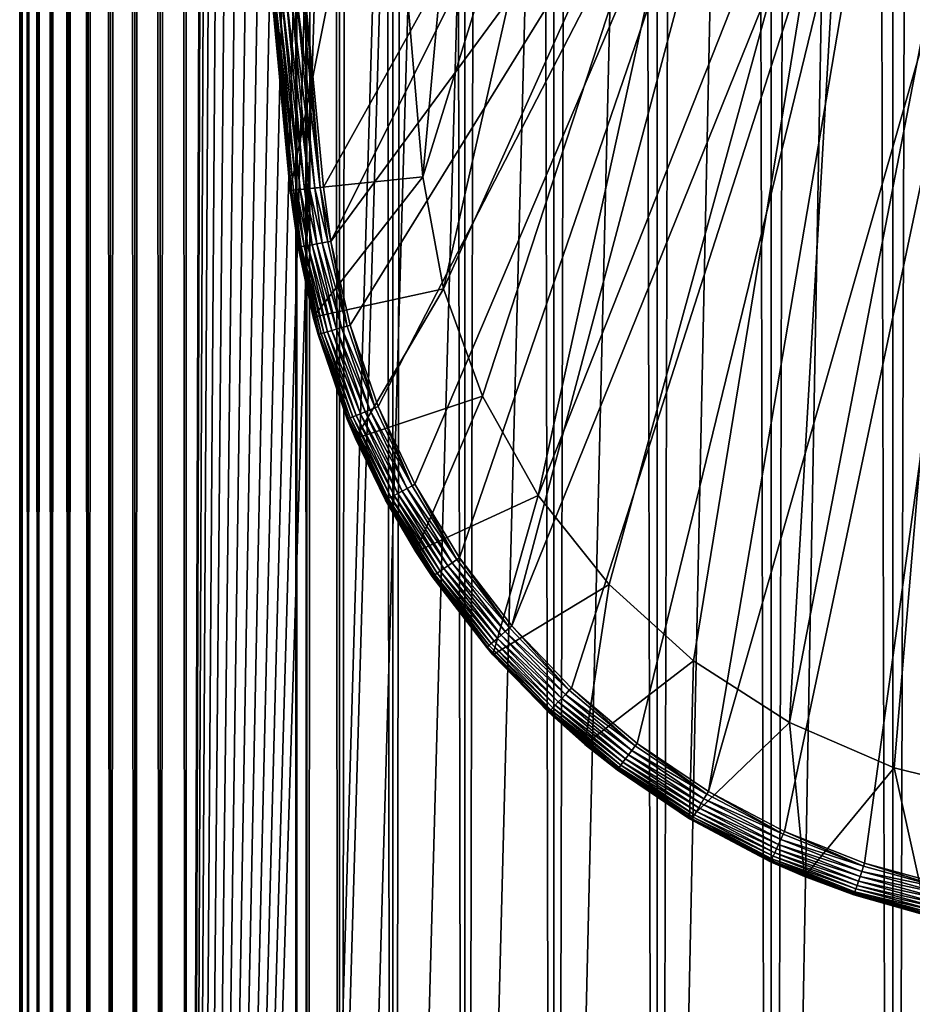
# Model space of a CAD drawing. Extents: x 0 to 550, y 0 to 688.
# Drawn here: x 510 to 524, y 48 to 63 of the extents above; entities that cross this region are included whole.
import ezdxf

# ---------------------------------------------------------------- set-up
doc = ezdxf.new("R2010")
doc.units = 0
doc.header["$MEASUREMENT"] = 0

msp = doc.modelspace()

# ---------------------------------------------------------------- linework, layer by layer
for points in [[(510.430786, 1.499987, 63.541111), (510.430786, 686.5, 63.541111), (510.399994, 686.5, 63.150024)], [(510.430786, 1.499987, 63.541111), (510.399994, 686.5, 63.150024), (510.399994, 1.499987, 63.150024)], [(510.399994, 686.5, 38.150024), (510.399994, 1.499987, 38.150024), (510.399994, 686.5, 63.150024)], [(510.399994, 686.5, 63.150024), (510.399994, 1.499987, 38.150024), (510.399994, 1.499987, 63.150024)], [(510.399994, 1.499987, 38.150024), (510.399994, 686.5, 38.150024), (510.430786, 686.5, 37.758938)], [(510.399994, 1.499987, 38.150024), (510.430786, 686.5, 37.758938), (510.430786, 1.499987, 37.758938)], [(510.522369, 1.499987, 63.922565), (510.522369, 686.5, 63.922565), (510.430786, 686.5, 63.541111)], [(510.522369, 1.499987, 63.922565), (510.430786, 686.5, 63.541111), (510.430786, 1.499987, 63.541111)], [(510.430786, 1.499987, 37.758938), (510.430786, 686.5, 37.758938), (510.522369, 686.5, 37.37748)], [(510.430786, 1.499987, 37.758938), (510.522369, 686.5, 37.37748), (510.522369, 1.499987, 37.37748)], [(510.672485, 1.499987, 64.284996), (510.672485, 686.5, 64.284996), (510.522369, 686.5, 63.922565)], [(510.672485, 1.499987, 64.284996), (510.522369, 686.5, 63.922565), (510.522369, 1.499987, 63.922565)], [(510.522369, 1.499987, 37.37748), (510.522369, 686.5, 37.37748), (510.672485, 686.5, 37.015045)], [(510.522369, 1.499987, 37.37748), (510.672485, 686.5, 37.015045), (510.672485, 1.499987, 37.015045)], [(510.877441, 1.499987, 64.619484), (510.877441, 686.5, 64.619484), (510.672485, 686.5, 64.284996)], [(510.877441, 1.499987, 64.619484), (510.672485, 686.5, 64.284996), (510.672485, 1.499987, 64.284996)], [(510.672485, 1.499987, 37.015045), (510.672485, 686.5, 37.015045), (510.877441, 686.5, 36.680561)], [(510.672485, 1.499987, 37.015045), (510.877441, 686.5, 36.680561), (510.877441, 1.499987, 36.680561)], [(511.132233, 1.499987, 64.917793), (511.132233, 686.5, 64.917793), (510.877441, 686.5, 64.619484)], [(511.132233, 1.499987, 64.917793), (510.877441, 686.5, 64.619484), (510.877441, 1.499987, 64.619484)], [(510.877441, 1.499987, 36.680561), (510.877441, 686.5, 36.680561), (511.132233, 686.5, 36.382256)], [(510.877441, 1.499987, 36.680561), (511.132233, 686.5, 36.382256), (511.132233, 1.499987, 36.382256)], [(511.430542, 1.499987, 65.172569), (511.430542, 686.5, 65.172569), (511.132233, 686.5, 64.917793)], [(511.430542, 1.499987, 65.172569), (511.132233, 686.5, 64.917793), (511.132233, 1.499987, 64.917793)], [(511.132233, 1.499987, 36.382256), (511.132233, 686.5, 36.382256), (511.430542, 686.5, 36.127483)], [(511.132233, 1.499987, 36.382256), (511.430542, 686.5, 36.127483), (511.430542, 1.499987, 36.127483)], [(511.765015, 1.499987, 65.377541), (511.765015, 686.5, 65.377541), (511.430542, 686.5, 65.172569)], [(511.765015, 1.499987, 65.377541), (511.430542, 686.5, 65.172569), (511.430542, 1.499987, 65.172569)], [(511.430542, 1.499987, 36.127483), (511.430542, 686.5, 36.127483), (511.765015, 686.5, 35.922508)], [(511.430542, 1.499987, 36.127483), (511.765015, 686.5, 35.922508), (511.765015, 1.499987, 35.922508)], [(512.127441, 1.499987, 65.527664), (512.127441, 686.5, 65.527664), (511.765015, 686.5, 65.377541)], [(512.127441, 1.499987, 65.527664), (511.765015, 686.5, 65.377541), (511.765015, 1.499987, 65.377541)], [(511.765015, 1.499987, 35.922508), (511.765015, 686.5, 35.922508), (512.127441, 686.5, 35.772381)], [(511.765015, 1.499987, 35.922508), (512.127441, 686.5, 35.772381), (512.127441, 1.499987, 35.772381)], [(512.508911, 1.499987, 65.619247), (512.508911, 686.5, 65.619247), (512.127441, 686.5, 65.527664)], [(512.508911, 1.499987, 65.619247), (512.127441, 686.5, 65.527664), (512.127441, 1.499987, 65.527664)], [(512.127441, 1.499987, 35.772381), (512.127441, 686.5, 35.772381), (512.508911, 686.5, 35.680801)], [(512.127441, 1.499987, 35.772381), (512.508911, 686.5, 35.680801), (512.508911, 1.499987, 35.680801)], [(512.900024, 1.499987, 65.650024), (512.900024, 686.5, 65.650024), (512.508911, 686.5, 65.619247)], [(512.900024, 1.499987, 65.650024), (512.508911, 686.5, 65.619247), (512.508911, 1.499987, 65.619247)], [(512.508911, 1.499987, 35.680801), (512.508911, 686.5, 35.680801), (512.900024, 686.5, 35.650024)], [(512.508911, 1.499987, 35.680801), (512.900024, 686.5, 35.650024), (512.900024, 1.499987, 35.650024)], [(512.900024, 1.499987, 65.650024), (514.900024, 652, 65.650024), (512.900024, 686.5, 65.650024)], [(535.400024, 686.5, 35.650024), (535.400024, 1.499987, 35.650024), (512.900024, 686.5, 35.650024)], [(512.900024, 686.5, 35.650024), (535.400024, 1.499987, 35.650024), (512.900024, 1.499987, 35.650024)], [(514.714844, 1.499987, 48.765942), (514.714844, 686.5, 48.765942), (514.549988, 1.499987, 50.650024)], [(514.549988, 1.499987, 50.650024), (514.714844, 686.5, 48.765942), (514.549988, 686.5, 50.650024)], [(514.549988, 1.499987, 50.650024), (514.549988, 686.5, 50.650024), (514.714844, 1.499987, 52.534107)], [(514.714844, 1.499987, 52.534107), (514.549988, 686.5, 50.650024), (514.714844, 686.5, 52.534107)], [(515.204346, 1.499987, 46.939106), (515.204346, 686.5, 46.939106), (514.714844, 1.499987, 48.765942)], [(514.714844, 1.499987, 48.765942), (515.204346, 686.5, 46.939106), (514.714844, 686.5, 48.765942)], [(514.714844, 1.499987, 52.534107), (514.714844, 686.5, 52.534107), (515.204346, 1.499987, 54.360943)], [(515.204346, 1.499987, 54.360943), (514.714844, 686.5, 52.534107), (515.204346, 686.5, 54.360943)], [(516.003601, 1.499987, 45.225025), (516.003601, 686.5, 45.225025), (515.204346, 1.499987, 46.939106)], [(515.204346, 1.499987, 46.939106), (516.003601, 686.5, 45.225025), (515.204346, 686.5, 46.939106)], [(515.204346, 1.499987, 54.360943), (515.204346, 686.5, 54.360943), (516.003601, 1.499987, 56.075024)], [(516.003601, 1.499987, 56.075024), (515.204346, 686.5, 54.360943), (516.003601, 686.5, 56.075024)], [(517.08844, 1.499987, 43.675777), (517.08844, 686.5, 43.675777), (516.003601, 1.499987, 45.225025)], [(516.003601, 1.499987, 45.225025), (517.08844, 686.5, 43.675777), (516.003601, 686.5, 45.225025)], [(516.003601, 1.499987, 56.075024), (516.003601, 686.5, 56.075024), (517.08844, 1.499987, 57.624268)], [(517.08844, 1.499987, 57.624268), (516.003601, 686.5, 56.075024), (517.08844, 686.5, 57.624268)], [(518.425781, 1.499987, 42.338444), (518.425781, 686.5, 42.338444), (517.08844, 1.499987, 43.675777)], [(517.08844, 1.499987, 43.675777), (518.425781, 686.5, 42.338444), (517.08844, 686.5, 43.675777)], [(517.08844, 1.499987, 57.624268), (517.08844, 686.5, 57.624268), (518.425781, 1.499987, 58.961605)], [(518.425781, 1.499987, 58.961605), (517.08844, 686.5, 57.624268), (518.425781, 686.5, 58.961605)], [(519.974976, 1.499987, 41.253647), (519.974976, 686.5, 41.253647), (518.425781, 1.499987, 42.338444)], [(518.425781, 1.499987, 42.338444), (519.974976, 686.5, 41.253647), (518.425781, 686.5, 42.338444)], [(518.425781, 1.499987, 58.961605), (518.425781, 686.5, 58.961605), (519.974976, 1.499987, 60.046398)], [(519.974976, 1.499987, 60.046398), (518.425781, 686.5, 58.961605), (519.974976, 686.5, 60.046398)], [(521.689087, 1.499987, 40.454357), (521.689087, 686.5, 40.454357), (519.974976, 1.499987, 41.253647)], [(519.974976, 1.499987, 41.253647), (521.689087, 686.5, 40.454357), (519.974976, 686.5, 41.253647)], [(519.974976, 1.499987, 60.046398), (519.974976, 686.5, 60.046398), (521.689087, 1.499987, 60.845688)], [(521.689087, 1.499987, 60.845688), (519.974976, 686.5, 60.046398), (521.689087, 686.5, 60.845688)], [(523.51593, 1.499987, 39.964859), (523.51593, 686.5, 39.964859), (521.689087, 1.499987, 40.454357)], [(521.689087, 1.499987, 40.454357), (523.51593, 686.5, 39.964859), (521.689087, 686.5, 40.454357)], [(521.689087, 1.499987, 60.845688), (521.689087, 686.5, 60.845688), (523.51593, 1.499987, 61.335186)], [(523.51593, 1.499987, 61.335186), (521.689087, 686.5, 60.845688), (523.51593, 686.5, 61.335186)], [(525.400024, 1.499987, 39.800022), (525.400024, 686.5, 39.800022), (523.51593, 1.499987, 39.964859)], [(523.51593, 1.499987, 39.964859), (525.400024, 686.5, 39.800022), (523.51593, 686.5, 39.964859)], [(523.51593, 1.499987, 61.335186), (523.51593, 686.5, 61.335186), (525.400024, 1.499987, 61.500023)], [(525.400024, 1.499987, 61.500023), (523.51593, 686.5, 61.335186), (525.400024, 686.5, 61.500023)], [(512.900024, 1.499987, 65.650024), (515.067139, 650.089844, 65.650024), (514.900024, 652, 65.650024)], [(515.563354, 648.237793, 65.650024), (515.067139, 650.089844, 65.650024), (512.900024, 1.499987, 65.650024)], [(512.900024, 1.499987, 65.650024), (516.373718, 646.5, 65.650024), (515.563354, 648.237793, 65.650024)], [(512.900024, 1.499987, 65.650024), (517.473511, 644.929321, 65.650024), (516.373718, 646.5, 65.650024)], [(518.829346, 643.573486, 65.650024), (517.473511, 644.929321, 65.650024), (512.900024, 1.499987, 65.650024)], [(531.400024, 642.473694, 65.650024), (512.900024, 1.499987, 65.650024), (532.970642, 643.573486, 65.650024)], [(512.900024, 1.499987, 65.650024), (520.400024, 642.473694, 65.650024), (518.829346, 643.573486, 65.650024)], [(512.900024, 1.499987, 65.650024), (514.900024, 35.999989, 65.650024), (532.970642, 643.573486, 65.650024)], [(532.970642, 643.573486, 65.650024), (514.900024, 35.999989, 65.650024), (515.067139, 37.910141, 65.650024)], [(532.970642, 643.573486, 65.650024), (515.067139, 37.910141, 65.650024), (515.563354, 39.762234, 65.650024)], [(515.563354, 39.762234, 65.650024), (516.373718, 41.500008, 65.650024), (532.970642, 643.573486, 65.650024)], [(532.970642, 643.573486, 65.650024), (516.373718, 41.500008, 65.650024), (517.473511, 43.070652, 65.650024)], [(532.970642, 643.573486, 65.650024), (517.473511, 43.070652, 65.650024), (518.829346, 44.426476, 65.650024)], [(518.829346, 44.426476, 65.650024), (520.400024, 45.526302, 65.650024), (532.970642, 643.573486, 65.650024)], [(532.970642, 643.573486, 65.650024), (520.400024, 45.526302, 65.650024), (522.137756, 46.336628, 65.650024)], [(532.970642, 643.573486, 65.650024), (522.137756, 46.336628, 65.650024), (523.989868, 46.832897, 65.650024)], [(529.662231, 641.663391, 65.650024), (512.900024, 1.499987, 65.650024), (531.400024, 642.473694, 65.650024)], [(512.900024, 1.499987, 65.650024), (522.137756, 641.663391, 65.650024), (520.400024, 642.473694, 65.650024)], [(523.989868, 641.167114, 65.650024), (522.137756, 641.663391, 65.650024), (512.900024, 1.499987, 65.650024)], [(529.662231, 641.663391, 65.650024), (527.81012, 641.167114, 65.650024), (512.900024, 1.499987, 65.650024)], [(512.900024, 1.499987, 65.650024), (527.81012, 641.167114, 65.650024), (525.900024, 641, 65.650024)], [(512.900024, 1.499987, 65.650024), (525.900024, 641, 65.650024), (523.989868, 641.167114, 65.650024)], [(515.869141, 67.270584, 33.650024), (517.309509, 69.785301, 33.650024), (516.455078, 60.425903, 33.650024)], [(516.455078, 60.425903, 33.650024), (517.309509, 69.785301, 33.650024), (519.03186, 68.725151, 33.650024)], [(514.678223, 63.25811, 35.650024), (514.962952, 60.272457, 35.650024), (519.93689, 69.203629, 35.650024)], [(519.93689, 69.203629, 35.650024), (514.962952, 60.272457, 35.650024), (515.075012, 59.458031, 35.650024)], [(519.93689, 69.203629, 35.650024), (515.075012, 59.458031, 35.650024), (521.742126, 68.52523, 35.650024)], [(516.455078, 60.425903, 33.650024), (519.03186, 68.725151, 33.650024), (516.76825, 58.743656, 33.650024)], [(516.76825, 58.743656, 33.650024), (519.03186, 68.725151, 33.650024), (520.890381, 67.927567, 33.650024)], [(521.742126, 68.52523, 35.650024), (515.075012, 59.458031, 35.650024), (515.362915, 58.199039, 35.650024)], [(521.742126, 68.52523, 35.650024), (515.362915, 58.199039, 35.650024), (515.784485, 56.978283, 35.650024)], [(515.784485, 56.978283, 35.650024), (516.334839, 55.809898, 35.650024), (521.742126, 68.52523, 35.650024)], [(521.742126, 68.52523, 35.650024), (516.334839, 55.809898, 35.650024), (517.007507, 54.707428, 35.650024)], [(521.742126, 68.52523, 35.650024), (517.007507, 54.707428, 35.650024), (517.7948, 53.683632, 35.650024)], [(521.742126, 68.52523, 35.650024), (517.7948, 53.683632, 35.650024), (523.627869, 68.121353, 35.650024)], [(523.627869, 68.121353, 35.650024), (517.7948, 53.683632, 35.650024), (518.687561, 52.750374, 35.650024)], [(518.687561, 52.750374, 35.650024), (519.675415, 51.918468, 35.650024), (523.627869, 68.121353, 35.650024)], [(523.627869, 68.121353, 35.650024), (519.675415, 51.918468, 35.650024), (520.747009, 51.197544, 35.650024)], [(523.627869, 68.121353, 35.650024), (520.747009, 51.197544, 35.650024), (525.552551, 68.000893, 35.650024)], [(516.76825, 58.743656, 33.650024), (520.890381, 67.927567, 33.650024), (517.350464, 57.134617, 33.650024)], [(517.350464, 57.134617, 33.650024), (520.890381, 67.927567, 33.650024), (518.18634, 55.64151, 33.650024)], [(518.18634, 55.64151, 33.650024), (520.890381, 67.927567, 33.650024), (522.845337, 67.409592, 33.650024)], [(525.552551, 68.000893, 35.650024), (520.747009, 51.197544, 35.650024), (521.889832, 50.595955, 35.650024)], [(525.552551, 68.000893, 35.650024), (521.889832, 50.595955, 35.650024), (523.090698, 50.120667, 35.650024)], [(523.090698, 50.120667, 35.650024), (524.335693, 49.777191, 35.650024), (525.552551, 68.000893, 35.650024)], [(518.18634, 55.64151, 33.650024), (522.845337, 67.409592, 33.650024), (519.253601, 54.303997, 33.650024)], [(522.845337, 67.409592, 33.650024), (520.523926, 53.157589, 33.650024), (519.253601, 54.303997, 33.650024)], [(522.845337, 67.409592, 33.650024), (521.963623, 52.232742, 33.650024), (520.523926, 53.157589, 33.650024)], [(524.85498, 67.18232, 33.650024), (521.963623, 52.232742, 33.650024), (522.845337, 67.409592, 33.650024)], [(515.869141, 67.270584, 0.650024), (514.465576, 60.221313, 0.650024), (513.87384, 67.134056, 0.650024)], [(516.455078, 60.425903, 0.650024), (514.465576, 60.221313, 0.650024), (515.869141, 67.270584, 0.650024)], [(515.869141, 67.270584, 0.650024), (515.869141, 67.270584, 33.650024), (516.455078, 60.425903, 0.650024)], [(516.455078, 60.425903, 0.650024), (515.869141, 67.270584, 33.650024), (516.455078, 60.425903, 33.650024)], [(524.85498, 67.18232, 33.650024), (523.534363, 51.554012, 33.650024), (521.963623, 52.232742, 33.650024)], [(524.85498, 67.18232, 33.650024), (525.194519, 51.139427, 33.650024), (523.534363, 51.554012, 33.650024)], [(514.465576, 60.221313, 0.650024), (514.180176, 63.214333, 35.150024), (513.87384, 67.134056, 0.650024)], [(514.182373, 63.214527, 35.197075), (514.180176, 63.214333, 35.150024), (514.465576, 60.221313, 35.150024)], [(514.465576, 60.221313, 0.650024), (514.465576, 60.221313, 35.150024), (514.180176, 63.214333, 35.150024)], [(514.182373, 63.214527, 35.197075), (514.483215, 60.223125, 35.28196), (514.197815, 63.215881, 35.28196)], [(514.465576, 60.221313, 35.150024), (514.467773, 60.221539, 35.197075), (514.182373, 63.214527, 35.197075)], [(514.182373, 63.214527, 35.197075), (514.467773, 60.221539, 35.197075), (514.483215, 60.223125, 35.28196)], [(514.197815, 63.215881, 35.28196), (514.512939, 60.226181, 35.362911), (514.227539, 63.218498, 35.362911)], [(514.197815, 63.215881, 35.28196), (514.483215, 60.223125, 35.28196), (514.512939, 60.226181, 35.362911)], [(514.227539, 63.218498, 35.362911), (514.55603, 60.230614, 35.437527), (514.270752, 63.222294, 35.437527)], [(514.227539, 63.218498, 35.362911), (514.512939, 60.226181, 35.362911), (514.55603, 60.230614, 35.437527)], [(514.270752, 63.222294, 35.437527), (514.611267, 60.23629, 35.503574), (514.32605, 63.227154, 35.503574)], [(514.270752, 63.222294, 35.437527), (514.55603, 60.230614, 35.437527), (514.611267, 60.23629, 35.503574)], [(514.32605, 63.227154, 35.503574), (514.676941, 60.24305, 35.559097), (514.391846, 63.232937, 35.559097)], [(514.32605, 63.227154, 35.503574), (514.611267, 60.23629, 35.503574), (514.676941, 60.24305, 35.559097)], [(514.391846, 63.232937, 35.559097), (514.75116, 60.250679, 35.602436), (514.466187, 63.239471, 35.602436)], [(514.391846, 63.232937, 35.559097), (514.676941, 60.24305, 35.559097), (514.75116, 60.250679, 35.602436)], [(514.466187, 63.239471, 35.602436), (514.831726, 60.258961, 35.632301), (514.546814, 63.246559, 35.632301)], [(514.466187, 63.239471, 35.602436), (514.75116, 60.250679, 35.602436), (514.831726, 60.258961, 35.632301)], [(514.546814, 63.246559, 35.632301), (514.916138, 60.267647, 35.647804), (514.631348, 63.25399, 35.647804)], [(514.546814, 63.246559, 35.632301), (514.831726, 60.258961, 35.632301), (514.916138, 60.267647, 35.647804)], [(514.631348, 63.25399, 35.647804), (514.916138, 60.267647, 35.647804), (514.678223, 63.25811, 35.650024)], [(514.916138, 60.267647, 35.647804), (514.962952, 60.272457, 35.650024), (514.678223, 63.25811, 35.650024)], [(516.455078, 60.425903, 0.650024), (514.810669, 58.32233, 0.650024), (514.465576, 60.221313, 0.650024)], [(516.76825, 58.743656, 0.650024), (514.810669, 58.32233, 0.650024), (516.455078, 60.425903, 0.650024)], [(516.455078, 60.425903, 0.650024), (516.455078, 60.425903, 33.650024), (516.76825, 58.743656, 0.650024)], [(516.76825, 58.743656, 0.650024), (516.455078, 60.425903, 33.650024), (516.76825, 58.743656, 33.650024)], [(514.582275, 59.372952, 35.150024), (514.467773, 60.221539, 35.197075), (514.465576, 60.221313, 35.150024)], [(514.465576, 60.221313, 35.150024), (514.465576, 60.221313, 0.650024), (514.582275, 59.372952, 35.150024)], [(514.582275, 59.372952, 35.150024), (514.465576, 60.221313, 0.650024), (514.810669, 58.32233, 0.650024)], [(514.483215, 60.223125, 35.28196), (514.467773, 60.221539, 35.197075), (514.599792, 59.375965, 35.28196)], [(514.582275, 59.372952, 35.150024), (514.584473, 59.373329, 35.197075), (514.467773, 60.221539, 35.197075)], [(514.599792, 59.375965, 35.28196), (514.467773, 60.221539, 35.197075), (514.584473, 59.373329, 35.197075)], [(514.512939, 60.226181, 35.362911), (514.483215, 60.223125, 35.28196), (514.629211, 59.38105, 35.362911)], [(514.629211, 59.38105, 35.362911), (514.483215, 60.223125, 35.28196), (514.599792, 59.375965, 35.28196)], [(514.55603, 60.230614, 35.437527), (514.512939, 60.226181, 35.362911), (514.671875, 59.388424, 35.437527)], [(514.671875, 59.388424, 35.437527), (514.512939, 60.226181, 35.362911), (514.629211, 59.38105, 35.362911)], [(514.611267, 60.23629, 35.503574), (514.55603, 60.230614, 35.437527), (514.726624, 59.397869, 35.503574)], [(514.726624, 59.397869, 35.503574), (514.55603, 60.230614, 35.437527), (514.671875, 59.388424, 35.437527)], [(514.676941, 60.24305, 35.559097), (514.611267, 60.23629, 35.503574), (514.791687, 59.409111, 35.559097)], [(514.791687, 59.409111, 35.559097), (514.611267, 60.23629, 35.503574), (514.726624, 59.397869, 35.503574)], [(514.75116, 60.250679, 35.602436), (514.676941, 60.24305, 35.559097), (514.865234, 59.421806, 35.602436)], [(514.865234, 59.421806, 35.602436), (514.676941, 60.24305, 35.559097), (514.791687, 59.409111, 35.559097)], [(514.831726, 60.258961, 35.632301), (514.75116, 60.250679, 35.602436), (514.945007, 59.435581, 35.632301)], [(514.945007, 59.435581, 35.632301), (514.75116, 60.250679, 35.602436), (514.865234, 59.421806, 35.602436)], [(514.916138, 60.267647, 35.647804), (514.831726, 60.258961, 35.632301), (515.028625, 59.450027, 35.647804)], [(515.028625, 59.450027, 35.647804), (514.831726, 60.258961, 35.632301), (514.945007, 59.435581, 35.632301)], [(515.075012, 59.458031, 35.650024), (514.962952, 60.272457, 35.650024), (514.916138, 60.267647, 35.647804)], [(514.916138, 60.267647, 35.647804), (515.028625, 59.450027, 35.647804), (515.075012, 59.458031, 35.650024)], [(515.028625, 59.450027, 35.647804), (514.945007, 59.435581, 35.632301), (515.317688, 58.186096, 35.647804)], [(515.075012, 59.458031, 35.650024), (515.028625, 59.450027, 35.647804), (515.317688, 58.186096, 35.647804)], [(515.075012, 59.458031, 35.650024), (515.317688, 58.186096, 35.647804), (515.362915, 58.199039, 35.650024)], [(514.810669, 58.32233, 35.150024), (514.584473, 59.373329, 35.197075), (514.582275, 59.372952, 35.150024)], [(514.582275, 59.372952, 35.150024), (514.810669, 58.32233, 0.650024), (514.810669, 58.32233, 35.150024)], [(514.599792, 59.375965, 35.28196), (514.584473, 59.373329, 35.197075), (514.899292, 58.066372, 35.28196)], [(514.810669, 58.32233, 35.150024), (514.884338, 58.062111, 35.197075), (514.584473, 59.373329, 35.197075)], [(514.899292, 58.066372, 35.28196), (514.584473, 59.373329, 35.197075), (514.884338, 58.062111, 35.197075)], [(514.629211, 59.38105, 35.362911), (514.599792, 59.375965, 35.28196), (514.927979, 58.074589, 35.362911)], [(514.927979, 58.074589, 35.362911), (514.599792, 59.375965, 35.28196), (514.899292, 58.066372, 35.28196)], [(514.671875, 59.388424, 35.437527), (514.629211, 59.38105, 35.362911), (514.969666, 58.08651, 35.437527)], [(514.969666, 58.08651, 35.437527), (514.629211, 59.38105, 35.362911), (514.927979, 58.074589, 35.362911)], [(514.726624, 59.397869, 35.503574), (514.671875, 59.388424, 35.437527), (515.02301, 58.101784, 35.503574)], [(515.02301, 58.101784, 35.503574), (514.671875, 59.388424, 35.437527), (514.969666, 58.08651, 35.437527)], [(514.791687, 59.409111, 35.559097), (514.726624, 59.397869, 35.503574), (515.086548, 58.119953, 35.559097)], [(515.086548, 58.119953, 35.559097), (514.726624, 59.397869, 35.503574), (515.02301, 58.101784, 35.503574)], [(514.865234, 59.421806, 35.602436), (514.791687, 59.409111, 35.559097), (515.158264, 58.140476, 35.602436)], [(515.158264, 58.140476, 35.602436), (514.791687, 59.409111, 35.559097), (515.086548, 58.119953, 35.559097)], [(514.945007, 59.435581, 35.632301), (514.865234, 59.421806, 35.602436), (515.236084, 58.162746, 35.632301)], [(515.236084, 58.162746, 35.632301), (514.865234, 59.421806, 35.602436), (515.158264, 58.140476, 35.602436)], [(515.317688, 58.186096, 35.647804), (514.945007, 59.435581, 35.632301), (515.236084, 58.162746, 35.632301)], [(516.76825, 58.743656, 0.650024), (515.44397, 56.499107, 0.650024), (514.810669, 58.32233, 0.650024)], [(517.350464, 57.134617, 0.650024), (515.44397, 56.499107, 0.650024), (516.76825, 58.743656, 0.650024)], [(516.76825, 58.743656, 0.650024), (516.76825, 58.743656, 33.650024), (517.350464, 57.134617, 0.650024)], [(517.350464, 57.134617, 0.650024), (516.76825, 58.743656, 33.650024), (517.350464, 57.134617, 33.650024)], [(514.882202, 58.061501, 35.150024), (514.884338, 58.062111, 35.197075), (514.810669, 58.32233, 35.150024)], [(514.882202, 58.061501, 35.150024), (514.810669, 58.32233, 0.650024), (515.32135, 56.789875, 35.150024)], [(515.32135, 56.789875, 35.150024), (514.810669, 58.32233, 0.650024), (515.44397, 56.499107, 0.650024)], [(514.810669, 58.32233, 35.150024), (514.810669, 58.32233, 0.650024), (514.882202, 58.061501, 35.150024)], [(515.086548, 58.119953, 35.559097), (515.02301, 58.101784, 35.503574), (515.518188, 56.869949, 35.559097)], [(515.158264, 58.140476, 35.602436), (515.086548, 58.119953, 35.559097), (515.587341, 56.898064, 35.602436)], [(515.587341, 56.898064, 35.602436), (515.086548, 58.119953, 35.559097), (515.518188, 56.869949, 35.559097)], [(515.236084, 58.162746, 35.632301), (515.158264, 58.140476, 35.602436), (515.662292, 56.928566, 35.632301)], [(515.662292, 56.928566, 35.632301), (515.158264, 58.140476, 35.602436), (515.587341, 56.898064, 35.602436)], [(515.317688, 58.186096, 35.647804), (515.236084, 58.162746, 35.632301), (515.740906, 56.960552, 35.647804)], [(515.740906, 56.960552, 35.647804), (515.236084, 58.162746, 35.632301), (515.662292, 56.928566, 35.632301)], [(515.362915, 58.199039, 35.650024), (515.317688, 58.186096, 35.647804), (515.740906, 56.960552, 35.647804)], [(515.362915, 58.199039, 35.650024), (515.740906, 56.960552, 35.647804), (515.784485, 56.978283, 35.650024)], [(515.32135, 56.789875, 35.150024), (514.884338, 58.062111, 35.197075), (514.882202, 58.061501, 35.150024)], [(514.899292, 58.066372, 35.28196), (514.884338, 58.062111, 35.197075), (515.337769, 56.796555, 35.28196)], [(515.32135, 56.789875, 35.150024), (515.323425, 56.790714, 35.197075), (514.884338, 58.062111, 35.197075)], [(515.337769, 56.796555, 35.28196), (514.884338, 58.062111, 35.197075), (515.323425, 56.790714, 35.197075)], [(514.927979, 58.074589, 35.362911), (514.899292, 58.066372, 35.28196), (515.365417, 56.807808, 35.362911)], [(515.365417, 56.807808, 35.362911), (514.899292, 58.066372, 35.28196), (515.337769, 56.796555, 35.28196)], [(514.969666, 58.08651, 35.437527), (514.927979, 58.074589, 35.362911), (515.405579, 56.824139, 35.437527)], [(515.405579, 56.824139, 35.437527), (514.927979, 58.074589, 35.362911), (515.365417, 56.807808, 35.362911)], [(515.02301, 58.101784, 35.503574), (514.969666, 58.08651, 35.437527), (515.457031, 56.845058, 35.503574)], [(515.457031, 56.845058, 35.503574), (514.969666, 58.08651, 35.437527), (515.405579, 56.824139, 35.437527)], [(515.518188, 56.869949, 35.559097), (515.02301, 58.101784, 35.503574), (515.457031, 56.845058, 35.503574)], [(517.350464, 57.134617, 0.650024), (516.350403, 54.795113, 0.650024), (515.44397, 56.499107, 0.650024)], [(518.18634, 55.64151, 0.650024), (516.350403, 54.795113, 0.650024), (517.350464, 57.134617, 0.650024)], [(517.350464, 57.134617, 0.650024), (517.350464, 57.134617, 33.650024), (518.18634, 55.64151, 0.650024)], [(518.18634, 55.64151, 0.650024), (517.350464, 57.134617, 33.650024), (518.18634, 55.64151, 33.650024)], [(515.740906, 56.960552, 35.647804), (515.662292, 56.928566, 35.632301), (516.293396, 55.787586, 35.647804)], [(515.784485, 56.978283, 35.650024), (515.740906, 56.960552, 35.647804), (516.293396, 55.787586, 35.647804)], [(515.784485, 56.978283, 35.650024), (516.293396, 55.787586, 35.647804), (516.334839, 55.809898, 35.650024)], [(515.44397, 56.499107, 35.150024), (515.323425, 56.790714, 35.197075), (515.32135, 56.789875, 35.150024)], [(515.32135, 56.789875, 35.150024), (515.44397, 56.499107, 0.650024), (515.44397, 56.499107, 35.150024)], [(515.337769, 56.796555, 35.28196), (515.323425, 56.790714, 35.197075), (515.910217, 55.581215, 35.28196)], [(515.44397, 56.499107, 35.150024), (515.896545, 55.573864, 35.197075), (515.323425, 56.790714, 35.197075)], [(515.910217, 55.581215, 35.28196), (515.323425, 56.790714, 35.197075), (515.896545, 55.573864, 35.197075)], [(515.365417, 56.807808, 35.362911), (515.337769, 56.796555, 35.28196), (515.936523, 55.595375, 35.362911)], [(515.936523, 55.595375, 35.362911), (515.337769, 56.796555, 35.28196), (515.910217, 55.581215, 35.28196)], [(515.405579, 56.824139, 35.437527), (515.365417, 56.807808, 35.362911), (515.97467, 55.615925, 35.437527)], [(515.97467, 55.615925, 35.437527), (515.365417, 56.807808, 35.362911), (515.936523, 55.595375, 35.362911)], [(515.457031, 56.845058, 35.503574), (515.405579, 56.824139, 35.437527), (516.02356, 55.642254, 35.503574)], [(516.02356, 55.642254, 35.503574), (515.405579, 56.824139, 35.437527), (515.97467, 55.615925, 35.437527)], [(515.518188, 56.869949, 35.559097), (515.457031, 56.845058, 35.503574), (516.081726, 55.673573, 35.559097)], [(516.081726, 55.673573, 35.559097), (515.457031, 56.845058, 35.503574), (516.02356, 55.642254, 35.503574)], [(515.587341, 56.898064, 35.602436), (515.518188, 56.869949, 35.559097), (516.1474, 55.708954, 35.602436)], [(516.1474, 55.708954, 35.602436), (515.518188, 56.869949, 35.559097), (516.081726, 55.673573, 35.559097)], [(515.662292, 56.928566, 35.632301), (515.587341, 56.898064, 35.602436), (516.218689, 55.747337, 35.632301)], [(516.218689, 55.747337, 35.632301), (515.587341, 56.898064, 35.602436), (516.1474, 55.708954, 35.602436)], [(516.293396, 55.787586, 35.647804), (515.662292, 56.928566, 35.632301), (516.218689, 55.747337, 35.632301)], [(515.894592, 55.572811, 35.150024), (515.896545, 55.573864, 35.197075), (515.44397, 56.499107, 35.150024)], [(516.350403, 54.795113, 0.650024), (515.894592, 55.572811, 35.150024), (515.44397, 56.499107, 0.650024)], [(515.44397, 56.499107, 35.150024), (515.44397, 56.499107, 0.650024), (515.894592, 55.572811, 35.150024)], [(516.293396, 55.787586, 35.647804), (516.218689, 55.747337, 35.632301), (516.96875, 54.68079, 35.647804)], [(516.334839, 55.809898, 35.650024), (516.293396, 55.787586, 35.647804), (516.96875, 54.68079, 35.647804)], [(516.334839, 55.809898, 35.650024), (516.96875, 54.68079, 35.647804), (517.007507, 54.707428, 35.650024)], [(515.97467, 55.615925, 35.437527), (515.936523, 55.595375, 35.362911), (516.670288, 54.475868, 35.437527)], [(516.02356, 55.642254, 35.503574), (515.97467, 55.615925, 35.437527), (516.716064, 54.507298, 35.503574)], [(516.716064, 54.507298, 35.503574), (515.97467, 55.615925, 35.437527), (516.670288, 54.475868, 35.437527)], [(516.081726, 55.673573, 35.559097), (516.02356, 55.642254, 35.503574), (516.770508, 54.544685, 35.559097)], [(516.770508, 54.544685, 35.559097), (516.02356, 55.642254, 35.503574), (516.716064, 54.507298, 35.503574)], [(516.1474, 55.708954, 35.602436), (516.081726, 55.673573, 35.559097), (516.832031, 54.586922, 35.602436)], [(516.832031, 54.586922, 35.602436), (516.081726, 55.673573, 35.559097), (516.770508, 54.544685, 35.559097)], [(516.218689, 55.747337, 35.632301), (516.1474, 55.708954, 35.602436), (516.898743, 54.632744, 35.632301)], [(516.898743, 54.632744, 35.632301), (516.1474, 55.708954, 35.602436), (516.832031, 54.586922, 35.602436)], [(516.96875, 54.68079, 35.647804), (516.218689, 55.747337, 35.632301), (516.898743, 54.632744, 35.632301)], [(518.18634, 55.64151, 0.650024), (517.508301, 53.250973, 0.650024), (516.350403, 54.795113, 0.650024)], [(519.253601, 54.303997, 0.650024), (517.508301, 53.250973, 0.650024), (518.18634, 55.64151, 0.650024)], [(518.18634, 55.64151, 0.650024), (518.18634, 55.64151, 33.650024), (519.253601, 54.303997, 0.650024)], [(519.253601, 54.303997, 0.650024), (518.18634, 55.64151, 33.650024), (519.253601, 54.303997, 33.650024)], [(516.350403, 54.795113, 35.150024), (515.896545, 55.573864, 35.197075), (515.894592, 55.572811, 35.150024)], [(516.350403, 54.795113, 0.650024), (516.350403, 54.795113, 35.150024), (515.894592, 55.572811, 35.150024)], [(515.910217, 55.581215, 35.28196), (515.896545, 55.573864, 35.197075), (516.609924, 54.434433, 35.28196)], [(516.350403, 54.795113, 35.150024), (516.597168, 54.425659, 35.197075), (515.896545, 55.573864, 35.197075)], [(516.609924, 54.434433, 35.28196), (515.896545, 55.573864, 35.197075), (516.597168, 54.425659, 35.197075)], [(515.936523, 55.595375, 35.362911), (515.910217, 55.581215, 35.28196), (516.634583, 54.45134, 35.362911)], [(516.634583, 54.45134, 35.362911), (515.910217, 55.581215, 35.28196), (516.609924, 54.434433, 35.28196)], [(516.670288, 54.475868, 35.437527), (515.936523, 55.595375, 35.362911), (516.634583, 54.45134, 35.362911)], [(516.595337, 54.4244, 35.150024), (516.597168, 54.425659, 35.197075), (516.350403, 54.795113, 35.150024)], [(517.508301, 53.250973, 0.650024), (517.508301, 53.250973, 35.150024), (516.350403, 54.795113, 0.650024)], [(516.350403, 54.795113, 0.650024), (517.508301, 53.250973, 35.150024), (517.415405, 53.357948, 35.150024)], [(516.350403, 54.795113, 0.650024), (517.415405, 53.357948, 35.150024), (516.595337, 54.4244, 35.150024)], [(516.595337, 54.4244, 35.150024), (516.350403, 54.795113, 35.150024), (516.350403, 54.795113, 0.650024)], [(516.832031, 54.586922, 35.602436), (516.770508, 54.544685, 35.559097), (517.633301, 53.544964, 35.602436)], [(516.898743, 54.632744, 35.632301), (516.832031, 54.586922, 35.602436), (517.694702, 53.597691, 35.632301)], [(517.694702, 53.597691, 35.632301), (516.832031, 54.586922, 35.602436), (517.633301, 53.544964, 35.602436)], [(516.96875, 54.68079, 35.647804), (516.898743, 54.632744, 35.632301), (517.759094, 53.652985, 35.647804)], [(517.759094, 53.652985, 35.647804), (516.898743, 54.632744, 35.632301), (517.694702, 53.597691, 35.632301)], [(517.007507, 54.707428, 35.650024), (516.96875, 54.68079, 35.647804), (517.759094, 53.652985, 35.647804)], [(517.007507, 54.707428, 35.650024), (517.759094, 53.652985, 35.647804), (517.7948, 53.683632, 35.650024)], [(517.415405, 53.357948, 35.150024), (516.597168, 54.425659, 35.197075), (516.595337, 54.4244, 35.150024)], [(516.609924, 54.434433, 35.28196), (516.597168, 54.425659, 35.197075), (517.428894, 53.369492, 35.28196)], [(517.415405, 53.357948, 35.150024), (517.417114, 53.359394, 35.197075), (516.597168, 54.425659, 35.197075)], [(517.428894, 53.369492, 35.28196), (516.597168, 54.425659, 35.197075), (517.417114, 53.359394, 35.197075)], [(516.634583, 54.45134, 35.362911), (516.609924, 54.434433, 35.28196), (517.451538, 53.388947, 35.362911)], [(517.451538, 53.388947, 35.362911), (516.609924, 54.434433, 35.28196), (517.428894, 53.369492, 35.28196)], [(516.670288, 54.475868, 35.437527), (516.634583, 54.45134, 35.362911), (517.484436, 53.417175, 35.437527)], [(517.484436, 53.417175, 35.437527), (516.634583, 54.45134, 35.362911), (517.451538, 53.388947, 35.362911)], [(516.716064, 54.507298, 35.503574), (516.670288, 54.475868, 35.437527), (517.52655, 53.453339, 35.503574)], [(517.52655, 53.453339, 35.503574), (516.670288, 54.475868, 35.437527), (517.484436, 53.417175, 35.437527)], [(516.770508, 54.544685, 35.559097), (516.716064, 54.507298, 35.503574), (517.57666, 53.496361, 35.559097)], [(517.57666, 53.496361, 35.559097), (516.716064, 54.507298, 35.503574), (517.52655, 53.453339, 35.503574)], [(517.633301, 53.544964, 35.602436), (516.770508, 54.544685, 35.559097), (517.57666, 53.496361, 35.559097)], [(519.253601, 54.303997, 0.650024), (518.890198, 51.9035, 0.650024), (517.508301, 53.250973, 0.650024)], [(520.523926, 53.157589, 0.650024), (518.890198, 51.9035, 0.650024), (519.253601, 54.303997, 0.650024)], [(519.253601, 54.303997, 0.650024), (519.253601, 54.303997, 33.650024), (520.523926, 53.157589, 0.650024)], [(520.523926, 53.157589, 0.650024), (519.253601, 54.303997, 33.650024), (520.523926, 53.157589, 33.650024)], [(517.7948, 53.683632, 35.650024), (517.759094, 53.652985, 35.647804), (518.655334, 52.716068, 35.647804)], [(517.7948, 53.683632, 35.650024), (518.655334, 52.716068, 35.647804), (518.687561, 52.750374, 35.650024)], [(517.633301, 53.544964, 35.602436), (517.57666, 53.496361, 35.559097), (518.54187, 52.59515, 35.602436)], [(517.694702, 53.597691, 35.632301), (517.633301, 53.544964, 35.602436), (518.59729, 52.654179, 35.632301)], [(518.59729, 52.654179, 35.632301), (517.633301, 53.544964, 35.602436), (518.54187, 52.59515, 35.602436)], [(517.759094, 53.652985, 35.647804), (517.694702, 53.597691, 35.632301), (518.655334, 52.716068, 35.647804)], [(518.655334, 52.716068, 35.647804), (517.694702, 53.597691, 35.632301), (518.59729, 52.654179, 35.632301)], [(517.451538, 53.388947, 35.362911), (517.428894, 53.369492, 35.28196), (518.37793, 52.420506, 35.362911)], [(517.484436, 53.417175, 35.437527), (517.451538, 53.388947, 35.362911), (518.407593, 52.452103, 35.437527)], [(518.407593, 52.452103, 35.437527), (517.451538, 53.388947, 35.362911), (518.37793, 52.420506, 35.362911)], [(517.52655, 53.453339, 35.503574), (517.484436, 53.417175, 35.437527), (518.445618, 52.492588, 35.503574)], [(518.445618, 52.492588, 35.503574), (517.484436, 53.417175, 35.437527), (518.407593, 52.452103, 35.437527)], [(517.57666, 53.496361, 35.559097), (517.52655, 53.453339, 35.503574), (518.490784, 52.540749, 35.559097)], [(518.490784, 52.540749, 35.559097), (517.52655, 53.453339, 35.503574), (518.445618, 52.492588, 35.503574)], [(518.54187, 52.59515, 35.602436), (517.57666, 53.496361, 35.559097), (518.490784, 52.540749, 35.559097)], [(517.508301, 53.250973, 35.150024), (517.417114, 53.359394, 35.197075), (517.415405, 53.357948, 35.150024)], [(517.428894, 53.369492, 35.28196), (517.417114, 53.359394, 35.197075), (518.357483, 52.398731, 35.28196)], [(517.508301, 53.250973, 35.150024), (518.346924, 52.387424, 35.197075), (517.417114, 53.359394, 35.197075)], [(518.357483, 52.398731, 35.28196), (517.417114, 53.359394, 35.197075), (518.346924, 52.387424, 35.197075)], [(518.37793, 52.420506, 35.362911), (517.428894, 53.369492, 35.28196), (518.357483, 52.398731, 35.28196)], [(518.345398, 52.385807, 35.150024), (518.346924, 52.387424, 35.197075), (517.508301, 53.250973, 35.150024)], [(518.890198, 51.9035, 0.650024), (518.345398, 52.385807, 35.150024), (517.508301, 53.250973, 0.650024)], [(517.508301, 53.250973, 0.650024), (518.345398, 52.385807, 35.150024), (517.508301, 53.250973, 35.150024)], [(520.523926, 53.157589, 0.650024), (520.463013, 50.784821, 0.650024), (518.890198, 51.9035, 0.650024)], [(521.963623, 52.232742, 0.650024), (520.463013, 50.784821, 0.650024), (520.523926, 53.157589, 0.650024)], [(520.523926, 53.157589, 0.650024), (520.523926, 53.157589, 33.650024), (521.963623, 52.232742, 0.650024)], [(521.963623, 52.232742, 0.650024), (520.523926, 53.157589, 33.650024), (521.963623, 52.232742, 33.650024)], [(518.59729, 52.654179, 35.632301), (518.54187, 52.59515, 35.602436), (519.596008, 51.813122, 35.632301)], [(518.655334, 52.716068, 35.647804), (518.59729, 52.654179, 35.632301), (519.647095, 51.880898, 35.647804)], [(519.647095, 51.880898, 35.647804), (518.59729, 52.654179, 35.632301), (519.596008, 51.813122, 35.632301)], [(518.687561, 52.750374, 35.650024), (518.655334, 52.716068, 35.647804), (519.647095, 51.880898, 35.647804)], [(518.687561, 52.750374, 35.650024), (519.647095, 51.880898, 35.647804), (519.675415, 51.918468, 35.650024)], [(518.490784, 52.540749, 35.559097), (518.445618, 52.492588, 35.503574), (519.50238, 51.688908, 35.559097)], [(518.54187, 52.59515, 35.602436), (518.490784, 52.540749, 35.559097), (519.547241, 51.748486, 35.602436)], [(519.547241, 51.748486, 35.602436), (518.490784, 52.540749, 35.559097), (519.50238, 51.688908, 35.559097)], [(519.596008, 51.813122, 35.632301), (518.54187, 52.59515, 35.602436), (519.547241, 51.748486, 35.602436)], [(518.890198, 51.9035, 35.150024), (518.346924, 52.387424, 35.197075), (518.345398, 52.385807, 35.150024)], [(518.890198, 51.9035, 0.650024), (518.890198, 51.9035, 35.150024), (518.345398, 52.385807, 35.150024)], [(518.357483, 52.398731, 35.28196), (518.346924, 52.387424, 35.197075), (519.385071, 51.533386, 35.28196)], [(518.890198, 51.9035, 35.150024), (519.375732, 51.521008, 35.197075), (518.346924, 52.387424, 35.197075)], [(519.385071, 51.533386, 35.28196), (518.346924, 52.387424, 35.197075), (519.375732, 51.521008, 35.197075)], [(518.37793, 52.420506, 35.362911), (518.357483, 52.398731, 35.28196), (519.403076, 51.557232, 35.362911)], [(519.403076, 51.557232, 35.362911), (518.357483, 52.398731, 35.28196), (519.385071, 51.533386, 35.28196)], [(518.407593, 52.452103, 35.437527), (518.37793, 52.420506, 35.362911), (519.429138, 51.591839, 35.437527)], [(519.429138, 51.591839, 35.437527), (518.37793, 52.420506, 35.362911), (519.403076, 51.557232, 35.362911)], [(518.445618, 52.492588, 35.503574), (518.407593, 52.452103, 35.437527), (519.462585, 51.636169, 35.503574)], [(519.462585, 51.636169, 35.503574), (518.407593, 52.452103, 35.437527), (519.429138, 51.591839, 35.437527)], [(519.50238, 51.688908, 35.559097), (518.445618, 52.492588, 35.503574), (519.462585, 51.636169, 35.503574)], [(521.963623, 52.232742, 0.650024), (522.18927, 49.921604, 0.650024), (520.463013, 50.784821, 0.650024)], [(523.534363, 51.554012, 0.650024), (522.18927, 49.921604, 0.650024), (521.963623, 52.232742, 0.650024)], [(521.963623, 52.232742, 0.650024), (521.963623, 52.232742, 33.650024), (523.534363, 51.554012, 0.650024)], [(523.534363, 51.554012, 0.650024), (521.963623, 52.232742, 33.650024), (523.534363, 51.554012, 33.650024)], [(519.675415, 51.918468, 35.650024), (519.647095, 51.880898, 35.647804), (520.7229, 51.157146, 35.647804)], [(519.675415, 51.918468, 35.650024), (520.7229, 51.157146, 35.647804), (520.747009, 51.197544, 35.650024)], [(519.37439, 51.519238, 35.150024), (519.375732, 51.521008, 35.197075), (518.890198, 51.9035, 35.150024)], [(520.463013, 50.784821, 0.650024), (519.37439, 51.519238, 35.150024), (518.890198, 51.9035, 0.650024)], [(519.37439, 51.519238, 35.150024), (518.890198, 51.9035, 35.150024), (518.890198, 51.9035, 0.650024)], [(519.596008, 51.813122, 35.632301), (519.547241, 51.748486, 35.602436), (520.679321, 51.08427, 35.632301)], [(519.647095, 51.880898, 35.647804), (519.596008, 51.813122, 35.632301), (520.7229, 51.157146, 35.647804)], [(520.7229, 51.157146, 35.647804), (519.596008, 51.813122, 35.632301), (520.679321, 51.08427, 35.632301)], [(519.462585, 51.636169, 35.503574), (519.429138, 51.591839, 35.437527), (520.565735, 50.894005, 35.503574)], [(519.50238, 51.688908, 35.559097), (519.462585, 51.636169, 35.503574), (520.599609, 50.95071, 35.559097)], [(520.599609, 50.95071, 35.559097), (519.462585, 51.636169, 35.503574), (520.565735, 50.894005, 35.503574)], [(519.547241, 51.748486, 35.602436), (519.50238, 51.688908, 35.559097), (520.637817, 51.014771, 35.602436)], [(520.637817, 51.014771, 35.602436), (519.50238, 51.688908, 35.559097), (520.599609, 50.95071, 35.559097)], [(520.679321, 51.08427, 35.632301), (519.547241, 51.748486, 35.602436), (520.637817, 51.014771, 35.602436)], [(519.37439, 51.519238, 35.150024), (520.49176, 50.77018, 35.197075), (519.375732, 51.521008, 35.197075)], [(520.463013, 50.784821, 35.150024), (520.49176, 50.77018, 35.197075), (519.37439, 51.519238, 35.150024)], [(520.463013, 50.784821, 0.650024), (520.463013, 50.784821, 35.150024), (519.37439, 51.519238, 35.150024)], [(519.385071, 51.533386, 35.28196), (519.375732, 51.521008, 35.197075), (520.499695, 50.783489, 35.28196)], [(520.499695, 50.783489, 35.28196), (519.375732, 51.521008, 35.197075), (520.49176, 50.77018, 35.197075)], [(519.403076, 51.557232, 35.362911), (519.385071, 51.533386, 35.28196), (520.515015, 50.809132, 35.362911)], [(520.515015, 50.809132, 35.362911), (519.385071, 51.533386, 35.28196), (520.499695, 50.783489, 35.28196)], [(519.429138, 51.591839, 35.437527), (519.403076, 51.557232, 35.362911), (520.537231, 50.846336, 35.437527)], [(520.537231, 50.846336, 35.437527), (519.403076, 51.557232, 35.362911), (520.515015, 50.809132, 35.362911)], [(520.565735, 50.894005, 35.503574), (519.429138, 51.591839, 35.437527), (520.537231, 50.846336, 35.437527)], [(523.534363, 51.554012, 0.650024), (524.027893, 49.334438, 0.650024), (522.18927, 49.921604, 0.650024)], [(525.194519, 51.139427, 0.650024), (524.027893, 49.334438, 0.650024), (523.534363, 51.554012, 0.650024)], [(523.534363, 51.554012, 0.650024), (523.534363, 51.554012, 33.650024), (525.194519, 51.139427, 0.650024)], [(525.194519, 51.139427, 0.650024), (523.534363, 51.554012, 33.650024), (525.194519, 51.139427, 33.650024)], [(520.747009, 51.197544, 35.650024), (520.7229, 51.157146, 35.647804), (521.870178, 50.553196, 35.647804)], [(520.747009, 51.197544, 35.650024), (521.870178, 50.553196, 35.647804), (521.889832, 50.595955, 35.650024)], [(520.679321, 51.08427, 35.632301), (520.637817, 51.014771, 35.602436), (521.834717, 50.476067, 35.632301)], [(520.7229, 51.157146, 35.647804), (520.679321, 51.08427, 35.632301), (521.870178, 50.553196, 35.647804)], [(521.870178, 50.553196, 35.647804), (520.679321, 51.08427, 35.632301), (521.834717, 50.476067, 35.632301)], [(520.565735, 50.894005, 35.503574), (520.537231, 50.846336, 35.437527), (521.742188, 50.274689, 35.503574)], [(520.599609, 50.95071, 35.559097), (520.565735, 50.894005, 35.503574), (521.769775, 50.334709, 35.559097)], [(521.769775, 50.334709, 35.559097), (520.565735, 50.894005, 35.503574), (521.742188, 50.274689, 35.503574)], [(520.637817, 51.014771, 35.602436), (520.599609, 50.95071, 35.559097), (521.800964, 50.402508, 35.602436)], [(521.800964, 50.402508, 35.602436), (520.599609, 50.95071, 35.559097), (521.769775, 50.334709, 35.559097)], [(521.834717, 50.476067, 35.632301), (520.637817, 51.014771, 35.602436), (521.800964, 50.402508, 35.602436)], [(520.463013, 50.784821, 35.150024), (520.490601, 50.768276, 35.150024), (520.49176, 50.77018, 35.197075)], [(520.490601, 50.768276, 35.150024), (520.463013, 50.784821, 0.650024), (521.681091, 50.141621, 35.150024)], [(521.681091, 50.141621, 35.150024), (520.463013, 50.784821, 0.650024), (522.18927, 49.921604, 0.650024)], [(520.490601, 50.768276, 35.150024), (520.463013, 50.784821, 35.150024), (520.463013, 50.784821, 0.650024)], [(520.49176, 50.77018, 35.197075), (520.490601, 50.768276, 35.150024), (521.681091, 50.141621, 35.150024)], [(520.499695, 50.783489, 35.28196), (520.49176, 50.77018, 35.197075), (521.688477, 50.157722, 35.28196)], [(520.49176, 50.77018, 35.197075), (521.681091, 50.141621, 35.150024), (521.682007, 50.143635, 35.197075)], [(521.688477, 50.157722, 35.28196), (520.49176, 50.77018, 35.197075), (521.682007, 50.143635, 35.197075)], [(520.515015, 50.809132, 35.362911), (520.499695, 50.783489, 35.28196), (521.700928, 50.18486, 35.362911)], [(521.700928, 50.18486, 35.362911), (520.499695, 50.783489, 35.28196), (521.688477, 50.157722, 35.28196)], [(520.537231, 50.846336, 35.437527), (520.515015, 50.809132, 35.362911), (521.719055, 50.224239, 35.437527)], [(521.719055, 50.224239, 35.437527), (520.515015, 50.809132, 35.362911), (521.700928, 50.18486, 35.362911)], [(521.742188, 50.274689, 35.503574), (520.537231, 50.846336, 35.437527), (521.719055, 50.224239, 35.437527)], [(521.889832, 50.595955, 35.650024), (521.870178, 50.553196, 35.647804), (523.075745, 50.07605, 35.647804)], [(521.889832, 50.595955, 35.650024), (523.075745, 50.07605, 35.647804), (523.090698, 50.120667, 35.650024)], [(521.834717, 50.476067, 35.632301), (521.800964, 50.402508, 35.602436), (523.048828, 49.995556, 35.632301)], [(521.870178, 50.553196, 35.647804), (521.834717, 50.476067, 35.632301), (523.075745, 50.07605, 35.647804)], [(523.075745, 50.07605, 35.647804), (521.834717, 50.476067, 35.632301), (523.048828, 49.995556, 35.632301)], [(521.769775, 50.334709, 35.559097), (521.742188, 50.274689, 35.503574), (522.999451, 49.848038, 35.559097)], [(521.800964, 50.402508, 35.602436), (521.769775, 50.334709, 35.559097), (523.023132, 49.918789, 35.602436)], [(523.023132, 49.918789, 35.602436), (521.769775, 50.334709, 35.559097), (522.999451, 49.848038, 35.559097)], [(523.048828, 49.995556, 35.632301), (521.800964, 50.402508, 35.602436), (523.023132, 49.918789, 35.602436)], [(521.682007, 50.143635, 35.197075), (521.681091, 50.141621, 35.150024), (522.18927, 49.921604, 35.150024)], [(521.681091, 50.141621, 35.150024), (522.18927, 49.921604, 0.650024), (522.18927, 49.921604, 35.150024)], [(521.688477, 50.157722, 35.28196), (521.682007, 50.143635, 35.197075), (522.937622, 49.663334, 35.28196)], [(521.682007, 50.143635, 35.197075), (522.18927, 49.921604, 35.150024), (522.932678, 49.648636, 35.197075)], [(522.937622, 49.663334, 35.28196), (521.682007, 50.143635, 35.197075), (522.932678, 49.648636, 35.197075)], [(521.700928, 50.18486, 35.362911), (521.688477, 50.157722, 35.28196), (522.947083, 49.691654, 35.362911)], [(522.947083, 49.691654, 35.362911), (521.688477, 50.157722, 35.28196), (522.937622, 49.663334, 35.28196)], [(521.719055, 50.224239, 35.437527), (521.700928, 50.18486, 35.362911), (522.960815, 49.732754, 35.437527)], [(522.960815, 49.732754, 35.437527), (521.700928, 50.18486, 35.362911), (522.947083, 49.691654, 35.362911)], [(521.742188, 50.274689, 35.503574), (521.719055, 50.224239, 35.437527), (522.978455, 49.7854, 35.503574)], [(522.978455, 49.7854, 35.503574), (521.719055, 50.224239, 35.437527), (522.960815, 49.732754, 35.437527)], [(522.999451, 49.848038, 35.559097), (521.742188, 50.274689, 35.503574), (522.978455, 49.7854, 35.503574)], [(523.048828, 49.995556, 35.632301), (523.023132, 49.918789, 35.602436), (524.307495, 49.6483, 35.632301)], [(523.075745, 50.07605, 35.647804), (523.048828, 49.995556, 35.632301), (524.325623, 49.731224, 35.647804)], [(524.325623, 49.731224, 35.647804), (523.048828, 49.995556, 35.632301), (524.307495, 49.6483, 35.632301)], [(523.090698, 50.120667, 35.650024), (523.075745, 50.07605, 35.647804), (524.325623, 49.731224, 35.647804)], [(523.090698, 50.120667, 35.650024), (524.325623, 49.731224, 35.647804), (524.335693, 49.777191, 35.650024)], [(522.932678, 49.648636, 35.197075), (522.18927, 49.921604, 35.150024), (522.931946, 49.64653, 35.150024)], [(524.027893, 49.334438, 0.650024), (522.931946, 49.64653, 35.150024), (522.18927, 49.921604, 0.650024)], [(522.18927, 49.921604, 35.150024), (522.18927, 49.921604, 0.650024), (522.931946, 49.64653, 35.150024)], [(522.999451, 49.848038, 35.559097), (522.978455, 49.7854, 35.503574), (524.274231, 49.49633, 35.559097)], [(523.023132, 49.918789, 35.602436), (522.999451, 49.848038, 35.559097), (524.290161, 49.569218, 35.602436)], [(524.290161, 49.569218, 35.602436), (522.999451, 49.848038, 35.559097), (524.274231, 49.49633, 35.559097)], [(524.307495, 49.6483, 35.632301), (523.023132, 49.918789, 35.602436), (524.290161, 49.569218, 35.602436)], [(522.947083, 49.691654, 35.362911), (522.937622, 49.663334, 35.28196), (524.239014, 49.335228, 35.362911)], [(522.960815, 49.732754, 35.437527), (522.947083, 49.691654, 35.362911), (524.248291, 49.377563, 35.437527)], [(524.248291, 49.377563, 35.437527), (522.947083, 49.691654, 35.362911), (524.239014, 49.335228, 35.362911)], [(522.978455, 49.7854, 35.503574), (522.960815, 49.732754, 35.437527), (524.260132, 49.431805, 35.503574)], [(524.260132, 49.431805, 35.503574), (522.960815, 49.732754, 35.437527), (524.248291, 49.377563, 35.437527)], [(524.274231, 49.49633, 35.559097), (522.978455, 49.7854, 35.503574), (524.260132, 49.431805, 35.503574)], [(522.932678, 49.648636, 35.197075), (522.931946, 49.64653, 35.150024), (524.027893, 49.334438, 35.150024)], [(524.027893, 49.334438, 0.650024), (524.027893, 49.334438, 35.150024), (522.931946, 49.64653, 35.150024)], [(522.937622, 49.663334, 35.28196), (522.932678, 49.648636, 35.197075), (524.232605, 49.306049, 35.28196)], [(522.932678, 49.648636, 35.197075), (524.027893, 49.334438, 35.150024), (524.229309, 49.290905, 35.197075)], [(524.232605, 49.306049, 35.28196), (522.932678, 49.648636, 35.197075), (524.229309, 49.290905, 35.197075)], [(524.239014, 49.335228, 35.362911), (522.937622, 49.663334, 35.28196), (524.232605, 49.306049, 35.28196)]]:
    msp.add_3dface(points)

doc.saveas('drawing.dxf')
